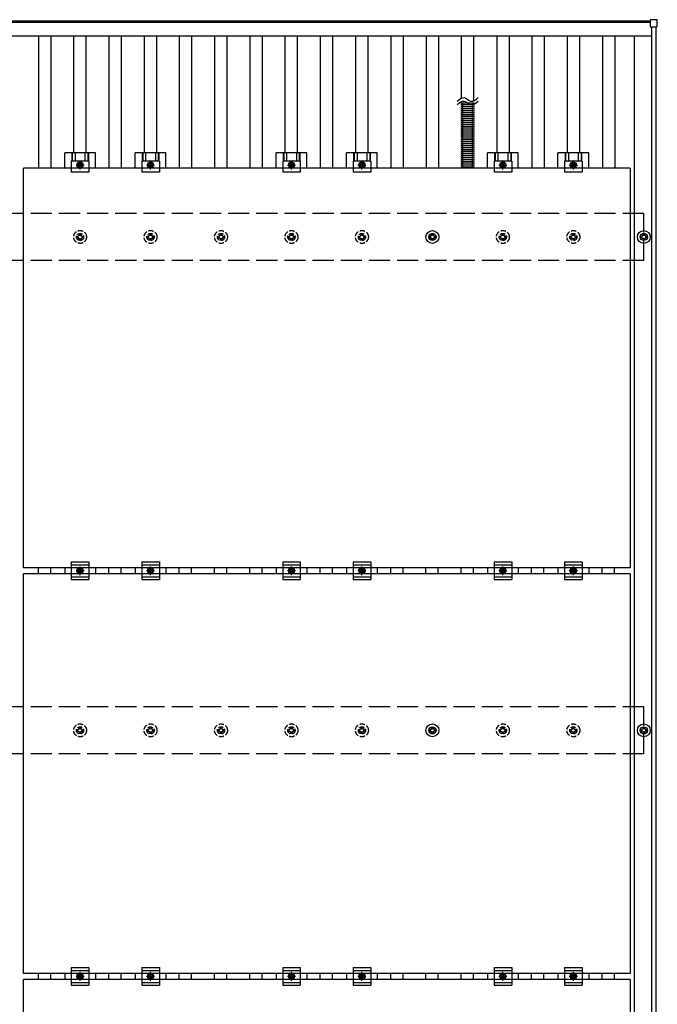
# Model space of a CAD drawing. Units: millimetres. Extents: x 0 to 25230, y 0 to 17820.
# Drawn here: x 4494 to 6303, y 11769 to 14563 of the extents above; entities that cross this region are included whole.
import ezdxf

# ---------------------------------------------------------------- set-up
doc = ezdxf.new("R2010")
doc.units = ezdxf.units.MM
doc.linetypes.add('YCENTER_1', pattern=[13, 10, -1, 1, -1])
doc.linetypes.add('YHIDDEN_1', pattern=[4, 3, -1])
doc.layers.add('YKK_13', color=4, linetype='Continuous', lineweight=30)
doc.layers.add('YKK_A1', color=4, linetype='Continuous', lineweight=30)

msp = doc.modelspace()

# ---------------------------------------------------------------- linework, layer by layer
at = {"layer": 'YKK_13'}
for p, q in [((6283.3, 14561.7), (6283.3, 14543.7)), ((6302.3, 14562.7), (6284.3, 14562.7)), ((6303.3, 14543.7), (6303.3, 14561.7)), ((6284.3, 14542.7), (6302.3, 14542.7)), ((5782.6, 14326.3), (5747.4, 14326.3)), ((5782.6, 14320.8), (5747.4, 14320.8)), ((5782.6, 14315.3), (5747.4, 14315.3)), ((5782.6, 14309.8), (5747.4, 14309.8)), ((5782.6, 14304.3), (5747.4, 14304.3)), ((5782.6, 14298.7), (5747.4, 14298.7)), ((5782.6, 14293.2), (5747.4, 14293.2)), ((5782.6, 14287.7), (5747.4, 14287.7)), ((5782.6, 14282.2), (5747.4, 14282.2)), ((5782.6, 14276.7), (5747.4, 14276.7)), ((5782.6, 14271.1), (5747.4, 14271.1)), ((5782.6, 14265.6), (5747.4, 14265.6)), ((5782.6, 14260.1), (5747.4, 14260.1)), ((5782.6, 14254.6), (5747.4, 14254.6)), ((5782.6, 14249.1), (5747.4, 14249.1)), ((5782.6, 14243.6), (5747.4, 14243.6)), ((5782.6, 14238), (5747.4, 14238)), ((5782.6, 14232.5), (5747.4, 14232.5)), ((5782.6, 14227), (5747.4, 14227)), ((5782.6, 14227), (5747.4, 14227)), ((5782.6, 14221.5), (5747.4, 14221.5)), ((5782.6, 14216), (5747.4, 14216)), ((5782.6, 14210.5), (5747.4, 14210.5)), ((5782.6, 14204.9), (5747.4, 14204.9)), ((5782.6, 14199.4), (5747.4, 14199.4)), ((5782.6, 14193.9), (5747.4, 14193.9)), ((4621.3, 14141.7), (4621.3, 14185.2)), ((4708.6, 14185.2), (4621.3, 14185.2)), ((4641.5, 14185.2), (4641.5, 14161)), ((4642.9, 14185.2), (4642.9, 14161)), ((4651.1, 14185.2), (4651.1, 14161)), ((4678.9, 14185.2), (4678.9, 14161)), ((4687.1, 14185.2), (4687.1, 14161)), ((4688.5, 14185.2), (4688.5, 14161)), ((4708.6, 14141.7), (4708.6, 14185.2)), ((4821.3, 14141.7), (4821.3, 14185.2)), ((4908.6, 14185.2), (4821.3, 14185.2)), ((4841.5, 14185.2), (4841.5, 14161)), ((4842.9, 14185.2), (4842.9, 14161)), ((4851.1, 14185.2), (4851.1, 14161)), ((4878.9, 14185.2), (4878.9, 14161)), ((4887.1, 14185.2), (4887.1, 14161)), ((4888.5, 14185.2), (4888.5, 14161)), ((4908.6, 14141.7), (4908.6, 14185.2)), ((5221.3, 14141.7), (5221.3, 14185.2)), ((5308.6, 14185.2), (5221.3, 14185.2)), ((5241.5, 14185.2), (5241.5, 14161)), ((5242.9, 14185.2), (5242.9, 14161)), ((5251.1, 14185.2), (5251.1, 14161)), ((5278.9, 14185.2), (5278.9, 14161)), ((5287.1, 14185.2), (5287.1, 14161)), ((5288.5, 14185.2), (5288.5, 14161)), ((5308.6, 14141.7), (5308.6, 14185.2)), ((5421.3, 14141.7), (5421.3, 14185.2)), ((5508.6, 14185.2), (5421.3, 14185.2)), ((5441.5, 14185.2), (5441.5, 14161)), ((5442.9, 14185.2), (5442.9, 14161)), ((5451.1, 14185.2), (5451.1, 14161)), ((5478.9, 14185.2), (5478.9, 14161)), ((5487.1, 14185.2), (5487.1, 14161)), ((5488.5, 14185.2), (5488.5, 14161)), ((5508.6, 14141.7), (5508.6, 14185.2)), ((5782.6, 14188.4), (5747.4, 14188.4)), ((5782.6, 14182.9), (5747.4, 14182.9)), ((5782.6, 14177.4), (5747.4, 14177.4)), ((5782.5, 14171.7), (5747.4, 14171.7)), ((5782.5, 14166.2), (5747.4, 14166.2)), ((5821.3, 14141.7), (5821.3, 14185.2)), ((5908.6, 14185.2), (5821.3, 14185.2)), ((5841.5, 14185.2), (5841.5, 14161)), ((5842.9, 14185.2), (5842.9, 14161)), ((5851.1, 14185.2), (5851.1, 14161)), ((5878.9, 14185.2), (5878.9, 14161)), ((5887.1, 14185.2), (5887.1, 14161)), ((5888.5, 14185.2), (5888.5, 14161)), ((5908.6, 14141.7), (5908.6, 14185.2)), ((6021.3, 14141.7), (6021.3, 14185.2)), ((6108.6, 14185.2), (6021.3, 14185.2)), ((6041.5, 14185.2), (6041.5, 14161)), ((6042.9, 14185.2), (6042.9, 14161)), ((6051.1, 14185.2), (6051.1, 14161)), ((6078.9, 14185.2), (6078.9, 14161)), ((6087.1, 14185.2), (6087.1, 14161)), ((6088.5, 14185.2), (6088.5, 14161)), ((6108.6, 14141.7), (6108.6, 14185.2)), ((4504, 13007.7), (4504, 14141.7)), ((6226, 14141.7), (4504, 14141.7)), ((4640, 14161), (4640, 14129.7)), ((4690, 14161), (4640, 14161)), ((4665, 14157.7), (4658.5, 14154)), ((4658.5, 14154), (4658.5, 14146.5)), ((4658.5, 14146.5), (4665, 14142.7)), ((4671.5, 14154), (4665, 14157.7)), ((4665, 14142.7), (4671.5, 14146.5)), ((4671.5, 14146.5), (4671.5, 14154)), ((4690, 14161), (4690, 14129.7)), ((4840, 14161), (4840, 14129.7)), ((4890, 14161), (4840, 14161)), ((4865, 14157.7), (4858.5, 14154)), ((4858.5, 14154), (4858.5, 14146.5)), ((4858.5, 14146.5), (4865, 14142.7)), ((4871.5, 14154), (4865, 14157.7)), ((4865, 14142.7), (4871.5, 14146.5)), ((4871.5, 14146.5), (4871.5, 14154)), ((4890, 14161), (4890, 14129.7)), ((5240, 14161), (5240, 14129.7)), ((5290, 14161), (5240, 14161)), ((5265, 14157.7), (5258.5, 14154)), ((5258.5, 14154), (5258.5, 14146.5)), ((5258.5, 14146.5), (5265, 14142.7)), ((5271.5, 14154), (5265, 14157.7)), ((5265, 14142.7), (5271.5, 14146.5)), ((5271.5, 14146.5), (5271.5, 14154)), ((5290, 14161), (5290, 14129.7)), ((5440, 14161), (5440, 14129.7)), ((5490, 14161), (5440, 14161)), ((5465, 14157.7), (5458.5, 14154)), ((5458.5, 14154), (5458.5, 14146.5)), ((5458.5, 14146.5), (5465, 14142.7)), ((5471.5, 14154), (5465, 14157.7)), ((5465, 14142.7), (5471.5, 14146.5)), ((5471.5, 14146.5), (5471.5, 14154)), ((5490, 14161), (5490, 14129.7)), ((5782.5, 14160.7), (5747.4, 14160.7)), ((5782.5, 14155.2), (5747.4, 14155.2)), ((5782.5, 14149.6), (5747.4, 14149.6)), ((5782.5, 14144.1), (5747.4, 14144.1)), ((5840, 14161), (5840, 14129.7)), ((5890, 14161), (5840, 14161)), ((5865, 14157.7), (5858.5, 14154)), ((5858.5, 14154), (5858.5, 14146.5)), ((5858.5, 14146.5), (5865, 14142.7)), ((5871.5, 14154), (5865, 14157.7)), ((5865, 14142.7), (5871.5, 14146.5)), ((5871.5, 14146.5), (5871.5, 14154)), ((5890, 14161), (5890, 14129.7)), ((6040, 14161), (6040, 14129.7)), ((6090, 14161), (6040, 14161)), ((6065, 14157.7), (6058.5, 14154)), ((6058.5, 14154), (6058.5, 14146.5)), ((6058.5, 14146.5), (6065, 14142.7)), ((6071.5, 14154), (6065, 14157.7)), ((6065, 14142.7), (6071.5, 14146.5)), ((6071.5, 14146.5), (6071.5, 14154)), ((6090, 14161), (6090, 14129.7)), ((6226, 14141.7), (6226, 13007.7)), ((4690, 14129.7), (4640, 14129.7)), ((4890, 14129.7), (4840, 14129.7)), ((5290, 14129.7), (5240, 14129.7)), ((5490, 14129.7), (5440, 14129.7)), ((5890, 14129.7), (5840, 14129.7)), ((6090, 14129.7), (6040, 14129.7)), ((5655, 13948), (5659.4, 13948)), ((5655, 13944.5), (5659.4, 13944.5)), ((5663.2, 13956.2), (5663.2, 13951.8)), ((5666.7, 13956.2), (5666.7, 13951.8)), ((5670.6, 13948), (5675, 13948)), ((5670.6, 13944.5), (5675, 13944.5)), ((6255, 13948), (6259.4, 13948)), ((6255, 13944.5), (6259.4, 13944.5)), ((6263.2, 13956.2), (6263.2, 13951.8)), ((6266.7, 13956.2), (6266.7, 13951.8)), ((6270.6, 13948), (6275, 13948)), ((6270.6, 13944.5), (6275, 13944.5)), ((5663.2, 13940.7), (5663.2, 13936.2)), ((5666.7, 13940.7), (5666.7, 13936.2)), ((6263.2, 13940.7), (6263.2, 13936.2)), ((6266.7, 13940.7), (6266.7, 13936.2)), ((4640, 13024.2), (4640, 12974.2)), ((4640, 13024.2), (4690, 13024.2)), ((4690, 13024.2), (4690, 12974.2)), ((4840, 13024.2), (4840, 12974.2)), ((4840, 13024.2), (4890, 13024.2)), ((4890, 13024.2), (4890, 12974.2)), ((5240, 13024.2), (5240, 12974.2)), ((5240, 13024.2), (5290, 13024.2)), ((5290, 13024.2), (5290, 12974.2)), ((5440, 13024.2), (5440, 12974.2)), ((5440, 13024.2), (5490, 13024.2)), ((5490, 13024.2), (5490, 12974.2)), ((5840, 13024.2), (5840, 12974.2)), ((5840, 13024.2), (5890, 13024.2)), ((5890, 13024.2), (5890, 12974.2)), ((6040, 13024.2), (6040, 12974.2)), ((6040, 13024.2), (6090, 13024.2)), ((6090, 13024.2), (6090, 12974.2)), ((6226, 13007.7), (4504, 13007.7)), ((4621.3, 13007.7), (4621.3, 12990.7)), ((4640, 13016.2), (4690, 13016.2)), ((4658.5, 13003), (4665, 13006.7)), ((4658.5, 12995.5), (4658.5, 13003)), ((4665, 12991.7), (4658.5, 12995.5)), ((4665, 13006.7), (4671.5, 13003)), ((4671.5, 12995.5), (4665, 12991.7)), ((4671.5, 13003), (4671.5, 12995.5)), ((4708.6, 13007.7), (4708.6, 12990.7)), ((4821.3, 13007.7), (4821.3, 12990.7)), ((4840, 13016.2), (4890, 13016.2)), ((4858.5, 13003), (4865, 13006.7)), ((4858.5, 12995.5), (4858.5, 13003)), ((4865, 12991.7), (4858.5, 12995.5)), ((4865, 13006.7), (4871.5, 13003)), ((4871.5, 12995.5), (4865, 12991.7)), ((4871.5, 13003), (4871.5, 12995.5)), ((4908.6, 13007.7), (4908.6, 12990.7)), ((5221.3, 13007.7), (5221.3, 12990.7)), ((5240, 13016.2), (5290, 13016.2)), ((5258.5, 13003), (5265, 13006.7)), ((5258.5, 12995.5), (5258.5, 13003)), ((5265, 12991.7), (5258.5, 12995.5)), ((5265, 13006.7), (5271.5, 13003)), ((5271.5, 12995.5), (5265, 12991.7)), ((5271.5, 13003), (5271.5, 12995.5)), ((5308.6, 13007.7), (5308.6, 12990.7)), ((5421.3, 13007.7), (5421.3, 12990.7)), ((5440, 13016.2), (5490, 13016.2)), ((5458.5, 13003), (5465, 13006.7)), ((5458.5, 12995.5), (5458.5, 13003)), ((5465, 12991.7), (5458.5, 12995.5)), ((5465, 13006.7), (5471.5, 13003)), ((5471.5, 12995.5), (5465, 12991.7)), ((5471.5, 13003), (5471.5, 12995.5)), ((5508.6, 13007.7), (5508.6, 12990.7)), ((5821.3, 13007.7), (5821.3, 12990.7)), ((5840, 13016.2), (5890, 13016.2)), ((5858.5, 13003), (5865, 13006.7)), ((5858.5, 12995.5), (5858.5, 13003)), ((5865, 12991.7), (5858.5, 12995.5)), ((5865, 13006.7), (5871.5, 13003)), ((5871.5, 12995.5), (5865, 12991.7)), ((5871.5, 13003), (5871.5, 12995.5)), ((5908.6, 13007.7), (5908.6, 12990.7)), ((6021.3, 13007.7), (6021.3, 12990.7)), ((6040, 13016.2), (6090, 13016.2)), ((6058.5, 13003), (6065, 13006.7)), ((6058.5, 12995.5), (6058.5, 13003)), ((6065, 12991.7), (6058.5, 12995.5)), ((6065, 13006.7), (6071.5, 13003)), ((6071.5, 12995.5), (6065, 12991.7)), ((6071.5, 13003), (6071.5, 12995.5)), ((6108.6, 13007.7), (6108.6, 12990.7)), ((4504, 11856.7), (4504, 12990.7)), ((6226, 12990.7), (4504, 12990.7)), ((4640, 12982.2), (4690, 12982.2)), ((4640, 12974.2), (4690, 12974.2)), ((4840, 12982.2), (4890, 12982.2)), ((4840, 12974.2), (4890, 12974.2)), ((5240, 12982.2), (5290, 12982.2)), ((5240, 12974.2), (5290, 12974.2)), ((5440, 12982.2), (5490, 12982.2)), ((5440, 12974.2), (5490, 12974.2)), ((5840, 12982.2), (5890, 12982.2)), ((5840, 12974.2), (5890, 12974.2)), ((6040, 12982.2), (6090, 12982.2)), ((6040, 12974.2), (6090, 12974.2)), ((6226, 12990.7), (6226, 11856.7)), ((5655, 12548), (5659.4, 12548)), ((5655, 12544.5), (5659.4, 12544.5)), ((5663.2, 12556.2), (5663.2, 12551.8)), ((5666.7, 12556.2), (5666.7, 12551.8)), ((5670.6, 12548), (5675, 12548)), ((5670.6, 12544.5), (5675, 12544.5)), ((6255, 12548), (6259.4, 12548)), ((6255, 12544.5), (6259.4, 12544.5)), ((6263.2, 12556.2), (6263.2, 12551.8)), ((6266.7, 12556.2), (6266.7, 12551.8)), ((6270.6, 12548), (6275, 12548)), ((6270.6, 12544.5), (6275, 12544.5)), ((5663.2, 12540.7), (5663.2, 12536.2)), ((5666.7, 12540.7), (5666.7, 12536.2)), ((6263.2, 12540.7), (6263.2, 12536.2)), ((6266.7, 12540.7), (6266.7, 12536.2)), ((6226, 11856.7), (4504, 11856.7)), ((4621.3, 11856.7), (4621.3, 11839.7)), ((4640, 11873.2), (4640, 11823.2)), ((4640, 11873.2), (4690, 11873.2)), ((4640, 11865.2), (4690, 11865.2)), ((4658.5, 11852), (4665, 11855.7)), ((4658.5, 11844.5), (4658.5, 11852)), ((4665, 11855.7), (4671.5, 11852)), ((4671.5, 11852), (4671.5, 11844.5)), ((4690, 11873.2), (4690, 11823.2)), ((4708.6, 11856.7), (4708.6, 11839.7)), ((4821.3, 11856.7), (4821.3, 11839.7)), ((4840, 11873.2), (4840, 11823.2)), ((4840, 11873.2), (4890, 11873.2)), ((4840, 11865.2), (4890, 11865.2)), ((4858.5, 11852), (4865, 11855.7)), ((4858.5, 11844.5), (4858.5, 11852)), ((4865, 11855.7), (4871.5, 11852)), ((4871.5, 11852), (4871.5, 11844.5)), ((4890, 11873.2), (4890, 11823.2)), ((4908.6, 11856.7), (4908.6, 11839.7)), ((5221.3, 11856.7), (5221.3, 11839.7)), ((5240, 11873.2), (5240, 11823.2)), ((5240, 11873.2), (5290, 11873.2)), ((5240, 11865.2), (5290, 11865.2)), ((5258.5, 11852), (5265, 11855.7)), ((5258.5, 11844.5), (5258.5, 11852)), ((5265, 11855.7), (5271.5, 11852)), ((5271.5, 11852), (5271.5, 11844.5)), ((5290, 11873.2), (5290, 11823.2)), ((5308.6, 11856.7), (5308.6, 11839.7)), ((5421.3, 11856.7), (5421.3, 11839.7)), ((5440, 11873.2), (5440, 11823.2)), ((5440, 11873.2), (5490, 11873.2)), ((5440, 11865.2), (5490, 11865.2)), ((5458.5, 11852), (5465, 11855.7)), ((5458.5, 11844.5), (5458.5, 11852)), ((5465, 11855.7), (5471.5, 11852)), ((5471.5, 11852), (5471.5, 11844.5)), ((5490, 11873.2), (5490, 11823.2)), ((5508.6, 11856.7), (5508.6, 11839.7)), ((5821.3, 11856.7), (5821.3, 11839.7)), ((5840, 11873.2), (5840, 11823.2)), ((5840, 11873.2), (5890, 11873.2)), ((5840, 11865.2), (5890, 11865.2)), ((5858.5, 11852), (5865, 11855.7)), ((5858.5, 11844.5), (5858.5, 11852)), ((5865, 11855.7), (5871.5, 11852)), ((5871.5, 11852), (5871.5, 11844.5)), ((5890, 11873.2), (5890, 11823.2)), ((5908.6, 11856.7), (5908.6, 11839.7)), ((6021.3, 11856.7), (6021.3, 11839.7)), ((6040, 11873.2), (6040, 11823.2)), ((6040, 11873.2), (6090, 11873.2)), ((6040, 11865.2), (6090, 11865.2)), ((6058.5, 11852), (6065, 11855.7)), ((6058.5, 11844.5), (6058.5, 11852)), ((6065, 11855.7), (6071.5, 11852)), ((6071.5, 11852), (6071.5, 11844.5)), ((6090, 11873.2), (6090, 11823.2)), ((6108.6, 11856.7), (6108.6, 11839.7)), ((4504, 10705.7), (4504, 11839.7)), ((6226, 11839.7), (4504, 11839.7)), ((4640, 11831.2), (4690, 11831.2)), ((4640, 11823.2), (4690, 11823.2)), ((4665, 11840.7), (4658.5, 11844.5)), ((4671.5, 11844.5), (4665, 11840.7)), ((4840, 11831.2), (4890, 11831.2)), ((4840, 11823.2), (4890, 11823.2)), ((4865, 11840.7), (4858.5, 11844.5)), ((4871.5, 11844.5), (4865, 11840.7)), ((5240, 11831.2), (5290, 11831.2)), ((5240, 11823.2), (5290, 11823.2)), ((5265, 11840.7), (5258.5, 11844.5)), ((5271.5, 11844.5), (5265, 11840.7)), ((5440, 11831.2), (5490, 11831.2)), ((5440, 11823.2), (5490, 11823.2)), ((5465, 11840.7), (5458.5, 11844.5)), ((5471.5, 11844.5), (5465, 11840.7)), ((5840, 11831.2), (5890, 11831.2)), ((5840, 11823.2), (5890, 11823.2)), ((5865, 11840.7), (5858.5, 11844.5)), ((5871.5, 11844.5), (5865, 11840.7)), ((6040, 11831.2), (6090, 11831.2)), ((6040, 11823.2), (6090, 11823.2)), ((6065, 11840.7), (6058.5, 11844.5)), ((6071.5, 11844.5), (6065, 11840.7)), ((6226, 11839.7), (6226, 10705.7))]:
    msp.add_line(p, q, dxfattribs=at)
at = {"layer": 'YKK_13', "linetype": 'YHIDDEN_1'}
for p, q in [((5751, 14141.7), (5751, 14326.3)), ((5779, 14141.7), (5779, 14326.3))]:
    msp.add_line(p, q, dxfattribs=at)
at = {"layer": 'YKK_13', "linetype": 'YCENTER_1'}
for p, q in [((4653.5, 14150.2), (4676.5, 14150.2)), ((4665, 14137.7), (4665, 14162.7)), ((4853.5, 14150.2), (4876.5, 14150.2)), ((4865, 14137.7), (4865, 14162.7)), ((5253.5, 14150.2), (5276.5, 14150.2)), ((5265, 14137.7), (5265, 14162.7)), ((5453.5, 14150.2), (5476.5, 14150.2)), ((5465, 14137.7), (5465, 14162.7)), ((5853.5, 14150.2), (5876.5, 14150.2)), ((5865, 14137.7), (5865, 14162.7)), ((6053.5, 14150.2), (6076.5, 14150.2)), ((6065, 14137.7), (6065, 14162.7)), ((4676.5, 12999.2), (4653.5, 12999.2)), ((4665, 12986.7), (4665, 13011.7)), ((4876.5, 12999.2), (4853.5, 12999.2)), ((4865, 12986.7), (4865, 13011.7)), ((5276.5, 12999.2), (5253.5, 12999.2)), ((5265, 12986.7), (5265, 13011.7)), ((5476.5, 12999.2), (5453.5, 12999.2)), ((5465, 12986.7), (5465, 13011.7)), ((5876.5, 12999.2), (5853.5, 12999.2)), ((5865, 12986.7), (5865, 13011.7)), ((6076.5, 12999.2), (6053.5, 12999.2)), ((6065, 12986.7), (6065, 13011.7)), ((4676.5, 11848.2), (4653.5, 11848.2)), ((4665, 11835.7), (4665, 11860.7)), ((4876.5, 11848.2), (4853.5, 11848.2)), ((4865, 11835.7), (4865, 11860.7)), ((5276.5, 11848.2), (5253.5, 11848.2)), ((5265, 11835.7), (5265, 11860.7)), ((5476.5, 11848.2), (5453.5, 11848.2)), ((5465, 11835.7), (5465, 11860.7)), ((5876.5, 11848.2), (5853.5, 11848.2)), ((5865, 11835.7), (5865, 11860.7)), ((6076.5, 11848.2), (6053.5, 11848.2)), ((6065, 11835.7), (6065, 11860.7))]:
    msp.add_line(p, q, dxfattribs=at)
at = {"layer": 'YKK_13', "linetype": 'YHIDDEN_1', "ltscale": 5}
for p, q in [((4655, 13948), (4659.4, 13948)), ((4655, 13944.5), (4659.4, 13944.5)), ((4663.2, 13956.2), (4663.2, 13951.8)), ((4666.7, 13956.2), (4666.7, 13951.8)), ((4670.6, 13948), (4675, 13948)), ((4670.6, 13944.5), (4675, 13944.5)), ((4855, 13948), (4859.4, 13948)), ((4855, 13944.5), (4859.4, 13944.5)), ((4863.2, 13956.2), (4863.2, 13951.8)), ((4866.7, 13956.2), (4866.7, 13951.8)), ((4870.6, 13948), (4875, 13948)), ((4870.6, 13944.5), (4875, 13944.5)), ((5055, 13948), (5059.4, 13948)), ((5055, 13944.5), (5059.4, 13944.5)), ((5063.2, 13956.2), (5063.2, 13951.8)), ((5066.7, 13956.2), (5066.7, 13951.8)), ((5070.6, 13948), (5075, 13948)), ((5070.6, 13944.5), (5075, 13944.5)), ((5255, 13948), (5259.4, 13948)), ((5255, 13944.5), (5259.4, 13944.5)), ((5263.2, 13956.2), (5263.2, 13951.8)), ((5266.7, 13956.2), (5266.7, 13951.8)), ((5270.6, 13948), (5275, 13948)), ((5270.6, 13944.5), (5275, 13944.5)), ((5455, 13948), (5459.4, 13948)), ((5455, 13944.5), (5459.4, 13944.5)), ((5463.2, 13956.2), (5463.2, 13951.8)), ((5466.7, 13956.2), (5466.7, 13951.8)), ((5470.6, 13948), (5475, 13948)), ((5470.6, 13944.5), (5475, 13944.5)), ((5855, 13948), (5859.4, 13948)), ((5855, 13944.5), (5859.4, 13944.5)), ((5863.2, 13956.2), (5863.2, 13951.8)), ((5866.7, 13956.2), (5866.7, 13951.8)), ((5870.6, 13948), (5875, 13948)), ((5870.6, 13944.5), (5875, 13944.5)), ((6055, 13948), (6059.4, 13948)), ((6055, 13944.5), (6059.4, 13944.5)), ((6063.2, 13956.2), (6063.2, 13951.8)), ((6066.7, 13956.2), (6066.7, 13951.8)), ((6070.6, 13948), (6075, 13948)), ((6070.6, 13944.5), (6075, 13944.5)), ((4663.2, 13940.7), (4663.2, 13936.2)), ((4666.7, 13940.7), (4666.7, 13936.2)), ((4863.2, 13940.7), (4863.2, 13936.2)), ((4866.7, 13940.7), (4866.7, 13936.2)), ((5063.2, 13940.7), (5063.2, 13936.2)), ((5066.7, 13940.7), (5066.7, 13936.2)), ((5263.2, 13940.7), (5263.2, 13936.2)), ((5266.7, 13940.7), (5266.7, 13936.2)), ((5463.2, 13940.7), (5463.2, 13936.2)), ((5466.7, 13940.7), (5466.7, 13936.2)), ((5863.2, 13940.7), (5863.2, 13936.2)), ((5866.7, 13940.7), (5866.7, 13936.2)), ((6063.2, 13940.7), (6063.2, 13936.2)), ((6066.7, 13940.7), (6066.7, 13936.2)), ((4655, 12548), (4659.4, 12548)), ((4655, 12544.5), (4659.4, 12544.5)), ((4663.2, 12556.2), (4663.2, 12551.8)), ((4666.7, 12556.2), (4666.7, 12551.8)), ((4670.6, 12548), (4675, 12548)), ((4670.6, 12544.5), (4675, 12544.5)), ((4855, 12548), (4859.4, 12548)), ((4855, 12544.5), (4859.4, 12544.5)), ((4863.2, 12556.2), (4863.2, 12551.8)), ((4866.7, 12556.2), (4866.7, 12551.8)), ((4870.6, 12548), (4875, 12548)), ((4870.6, 12544.5), (4875, 12544.5)), ((5055, 12548), (5059.4, 12548)), ((5055, 12544.5), (5059.4, 12544.5)), ((5063.2, 12556.2), (5063.2, 12551.8)), ((5066.7, 12556.2), (5066.7, 12551.8)), ((5070.6, 12548), (5075, 12548)), ((5070.6, 12544.5), (5075, 12544.5)), ((5255, 12548), (5259.4, 12548)), ((5255, 12544.5), (5259.4, 12544.5)), ((5263.2, 12556.2), (5263.2, 12551.8)), ((5266.7, 12556.2), (5266.7, 12551.8)), ((5270.6, 12548), (5275, 12548)), ((5270.6, 12544.5), (5275, 12544.5)), ((5455, 12548), (5459.4, 12548)), ((5455, 12544.5), (5459.4, 12544.5)), ((5463.2, 12556.2), (5463.2, 12551.8)), ((5466.7, 12556.2), (5466.7, 12551.8)), ((5470.6, 12548), (5475, 12548)), ((5470.6, 12544.5), (5475, 12544.5)), ((5855, 12548), (5859.4, 12548)), ((5855, 12544.5), (5859.4, 12544.5)), ((5863.2, 12556.2), (5863.2, 12551.8)), ((5866.7, 12556.2), (5866.7, 12551.8)), ((5870.6, 12548), (5875, 12548)), ((5870.6, 12544.5), (5875, 12544.5)), ((6055, 12548), (6059.4, 12548)), ((6055, 12544.5), (6059.4, 12544.5)), ((6063.2, 12556.2), (6063.2, 12551.8)), ((6066.7, 12556.2), (6066.7, 12551.8)), ((6070.6, 12548), (6075, 12548)), ((6070.6, 12544.5), (6075, 12544.5)), ((4663.2, 12540.7), (4663.2, 12536.2)), ((4666.7, 12540.7), (4666.7, 12536.2)), ((4863.2, 12540.7), (4863.2, 12536.2)), ((4866.7, 12540.7), (4866.7, 12536.2)), ((5063.2, 12540.7), (5063.2, 12536.2)), ((5066.7, 12540.7), (5066.7, 12536.2)), ((5263.2, 12540.7), (5263.2, 12536.2)), ((5266.7, 12540.7), (5266.7, 12536.2)), ((5463.2, 12540.7), (5463.2, 12536.2)), ((5466.7, 12540.7), (5466.7, 12536.2)), ((5863.2, 12540.7), (5863.2, 12536.2)), ((5866.7, 12540.7), (5866.7, 12536.2)), ((6063.2, 12540.7), (6063.2, 12536.2)), ((6066.7, 12540.7), (6066.7, 12536.2))]:
    msp.add_line(p, q, dxfattribs=at)
at = {"layer": 'YKK_13'}
for centre, radius in [((4665, 14150.2), 8.5), ((4665, 14150.2), 6.5), ((4665, 14150.2), 4), ((4865, 14150.2), 8.5), ((4865, 14150.2), 6.5), ((4865, 14150.2), 4), ((5265, 14150.2), 8.5), ((5265, 14150.2), 6.5), ((5265, 14150.2), 4), ((5465, 14150.2), 8.5), ((5465, 14150.2), 6.5), ((5465, 14150.2), 4), ((5865, 14150.2), 8.5), ((5865, 14150.2), 6.5), ((5865, 14150.2), 4), ((6065, 14150.2), 8.5), ((6065, 14150.2), 6.5), ((6065, 14150.2), 4), ((5665, 13946.2), 18.3), ((5665, 13946.2), 10.2), ((5665, 13946.2), 5.85), ((5665, 13946.2), 5.25), ((6265, 13946.2), 18.3), ((6265, 13946.2), 10.2), ((6265, 13946.2), 5.85), ((6265, 13946.2), 5.25), ((4665, 12999.2), 8.5), ((4665, 12999.2), 6.5), ((4665, 12999.2), 4), ((4865, 12999.2), 8.5), ((4865, 12999.2), 6.5), ((4865, 12999.2), 4), ((5265, 12999.2), 8.5), ((5265, 12999.2), 6.5), ((5265, 12999.2), 4), ((5465, 12999.2), 8.5), ((5465, 12999.2), 6.5), ((5465, 12999.2), 4), ((5865, 12999.2), 8.5), ((5865, 12999.2), 6.5), ((5865, 12999.2), 4), ((6065, 12999.2), 8.5), ((6065, 12999.2), 6.5), ((6065, 12999.2), 4), ((5665, 12546.2), 18.3), ((5665, 12546.2), 10.2), ((5665, 12546.2), 5.85), ((5665, 12546.2), 5.25), ((6265, 12546.2), 18.3), ((6265, 12546.2), 10.2), ((6265, 12546.2), 5.85), ((6265, 12546.2), 5.25), ((4665, 11848.2), 8.5), ((4665, 11848.2), 6.5), ((4665, 11848.2), 4), ((4865, 11848.2), 8.5), ((4865, 11848.2), 6.5), ((4865, 11848.2), 4), ((5265, 11848.2), 8.5), ((5265, 11848.2), 6.5), ((5265, 11848.2), 4), ((5465, 11848.2), 8.5), ((5465, 11848.2), 6.5), ((5465, 11848.2), 4), ((5865, 11848.2), 8.5), ((5865, 11848.2), 6.5), ((5865, 11848.2), 4), ((6065, 11848.2), 8.5), ((6065, 11848.2), 6.5), ((6065, 11848.2), 4)]:
    msp.add_circle(centre, radius, dxfattribs=at)
at = {"layer": 'YKK_13', "linetype": 'YHIDDEN_1', "ltscale": 5}
for centre, radius in [((4665, 13946.2), 18.3), ((4665, 13946.2), 10.2), ((4665, 13946.2), 5.85), ((4665, 13946.2), 5.25), ((4865, 13946.2), 18.3), ((4865, 13946.2), 10.2), ((4865, 13946.2), 5.85), ((4865, 13946.2), 5.25), ((5065, 13946.2), 18.3), ((5065, 13946.2), 10.2), ((5065, 13946.2), 5.85), ((5065, 13946.2), 5.25), ((5265, 13946.2), 18.3), ((5265, 13946.2), 10.2), ((5265, 13946.2), 5.85), ((5265, 13946.2), 5.25), ((5465, 13946.2), 18.3), ((5465, 13946.2), 10.2), ((5465, 13946.2), 5.85), ((5465, 13946.2), 5.25), ((5865, 13946.2), 18.3), ((5865, 13946.2), 10.2), ((5865, 13946.2), 5.85), ((5865, 13946.2), 5.25), ((6065, 13946.2), 18.3), ((6065, 13946.2), 10.2), ((6065, 13946.2), 5.85), ((6065, 13946.2), 5.25), ((4665, 12546.2), 18.3), ((4665, 12546.2), 10.2), ((4665, 12546.2), 5.85), ((4665, 12546.2), 5.25), ((4865, 12546.2), 18.3), ((4865, 12546.2), 10.2), ((4865, 12546.2), 5.85), ((4865, 12546.2), 5.25), ((5065, 12546.2), 18.3), ((5065, 12546.2), 10.2), ((5065, 12546.2), 5.85), ((5065, 12546.2), 5.25), ((5265, 12546.2), 18.3), ((5265, 12546.2), 10.2), ((5265, 12546.2), 5.85), ((5265, 12546.2), 5.25), ((5465, 12546.2), 18.3), ((5465, 12546.2), 10.2), ((5465, 12546.2), 5.85), ((5465, 12546.2), 5.25), ((5865, 12546.2), 18.3), ((5865, 12546.2), 10.2), ((5865, 12546.2), 5.85), ((5865, 12546.2), 5.25), ((6065, 12546.2), 18.3), ((6065, 12546.2), 10.2), ((6065, 12546.2), 5.85), ((6065, 12546.2), 5.25)]:
    msp.add_circle(centre, radius, dxfattribs=at)
at = {"layer": 'YKK_13'}
for centre, radius, start, end in [((6284.3, 14561.7), 1, 90, 180), ((6302.3, 14561.7), 1, 0, 90), ((6284.3, 14543.7), 1, 180, 270), ((6302.3, 14543.7), 1, 270, 0), ((5752.7, 14323.6), 6, 152.6274, 207.3726), ((5752.7, 14318), 6, 152.6274, 207.3726), ((5752.7, 14312.5), 6, 152.6274, 207.3726), ((5752.7, 14307), 6, 152.6274, 207.3726), ((5777.2, 14323.6), 6, 332.6274, 27.3726), ((5777.2, 14318), 6, 332.6274, 27.3726), ((5777.2, 14312.5), 6, 332.6274, 27.3726), ((5777.2, 14307), 6, 332.6274, 27.3726), ((5752.7, 14301.5), 6, 152.6274, 207.3726), ((5752.7, 14296), 6, 152.6274, 207.3726), ((5752.7, 14290.5), 6, 152.6274, 207.3726), ((5752.7, 14284.9), 6, 152.6274, 207.3726), ((5752.7, 14279.4), 6, 152.6274, 207.3726), ((5752.7, 14273.9), 6, 152.6274, 207.3726), ((5777.2, 14301.5), 6, 332.6274, 27.3726), ((5777.2, 14296), 6, 332.6274, 27.3726), ((5777.2, 14290.5), 6, 332.6274, 27.3726), ((5777.2, 14284.9), 6, 332.6274, 27.3726), ((5777.2, 14279.4), 6, 332.6274, 27.3726), ((5777.2, 14273.9), 6, 332.6274, 27.3726), ((5752.7, 14268.4), 6, 152.6274, 207.3726), ((5752.7, 14262.9), 6, 152.6274, 207.3726), ((5752.7, 14257.4), 6, 152.6274, 207.3726), ((5752.7, 14251.8), 6, 152.6274, 207.3726), ((5752.7, 14246.3), 6, 152.6274, 207.3726), ((5777.2, 14268.4), 6, 332.6274, 27.3726), ((5777.2, 14262.9), 6, 332.6274, 27.3726), ((5777.2, 14257.4), 6, 332.6274, 27.3726), ((5777.2, 14251.8), 6, 332.6274, 27.3726), ((5777.2, 14246.3), 6, 332.6274, 27.3726), ((5752.7, 14240.8), 6, 152.6274, 207.3726), ((5752.7, 14235.3), 6, 152.6274, 207.3726), ((5752.7, 14229.8), 6, 152.6274, 207.3726), ((5752.7, 14224.3), 6, 152.6274, 207.3726), ((5752.7, 14218.7), 6, 152.6274, 207.3726), ((5777.2, 14240.8), 6, 332.6274, 27.3726), ((5777.2, 14235.3), 6, 332.6274, 27.3726), ((5777.2, 14229.8), 6, 332.6274, 27.3726), ((5777.2, 14224.3), 6, 332.6274, 27.3726), ((5777.2, 14218.7), 6, 332.6274, 27.3726), ((5752.7, 14213.2), 6, 152.6274, 207.3726), ((5752.7, 14207.7), 6, 152.6274, 207.3726), ((5752.7, 14202.2), 6, 152.6274, 207.3726), ((5752.7, 14196.7), 6, 152.6274, 207.3726), ((5752.7, 14191.1), 6, 152.6274, 207.3726), ((5777.2, 14213.2), 6, 332.6274, 27.3726), ((5777.2, 14207.7), 6, 332.6274, 27.3726), ((5777.2, 14202.2), 6, 332.6274, 27.3726), ((5777.2, 14196.7), 6, 332.6274, 27.3726), ((5777.2, 14191.1), 6, 332.6274, 27.3726), ((5752.7, 14185.6), 6, 152.6274, 207.3726), ((5752.7, 14180.1), 6, 152.6274, 207.3726), ((5752.7, 14174.5), 6, 152.6274, 207.3726), ((5752.7, 14168.9), 6, 152.6274, 207.3726), ((5752.7, 14163.4), 6, 152.6274, 207.3726), ((5752.7, 14174.6), 6, 152.6274, 154.0309), ((5777.2, 14174.5), 6, 332.6274, 27.3726), ((5777.2, 14168.9), 6, 332.6274, 27.3726), ((5777.2, 14163.4), 6, 332.6274, 27.3726), ((5777.2, 14185.6), 6, 332.6274, 27.3726), ((5777.2, 14180.1), 6, 332.6274, 27.3726), ((5777.2, 14174.6), 6, 25.9691, 27.3726), ((5752.7, 14157.9), 6, 152.6274, 207.3726), ((5752.7, 14152.4), 6, 152.6274, 207.3726), ((5752.7, 14146.9), 6, 152.6274, 207.3726), ((5752.7, 14141.4), 6, 152.6274, 176.3342), ((5777.2, 14157.9), 6, 332.6274, 27.3726), ((5777.2, 14152.4), 6, 332.6274, 27.3726), ((5777.2, 14146.9), 6, 332.6274, 27.3726), ((5777.2, 14141.4), 6, 3.6658, 27.3726)]:
    msp.add_arc(centre, radius, start, end, dxfattribs=at)
for points in [[(5735.3, 14331.5), (5755, 14341.5), (5774.3, 14331.5), (5794.8, 14341.5)], [(5735.3, 14321.5), (5755, 14331.5), (5774.3, 14321.5), (5794.8, 14331.5)]]:
    msp.add_spline(points, degree=3, dxfattribs=at)
at = {"layer": 'YKK_A1'}
for p, q in [((2646.7, 14559.4), (6283.3, 14559.4)), ((6283.3, 14554.6), (2646.7, 14554.6)), ((6288, 9144.3), (6288, 14542.7)), ((6300, 9144.3), (6300, 14542.7)), ((2642, 14516.6), (6288, 14516.6)), ((4547.5, 14141.7), (4547.5, 14516.6)), ((4582.5, 14141.7), (4582.5, 14516.6)), ((4647.5, 14185.2), (4647.5, 14516.6)), ((4682.5, 14185.2), (4682.5, 14516.6)), ((4747.5, 14141.7), (4747.5, 14516.6)), ((4782.5, 14141.7), (4782.5, 14516.6)), ((4847.5, 14185.2), (4847.5, 14516.6)), ((4882.5, 14185.2), (4882.5, 14516.6)), ((4947.5, 14141.7), (4947.5, 14516.6)), ((4982.5, 14141.7), (4982.5, 14516.6)), ((5047.5, 14141.7), (5047.5, 14516.6)), ((5082.5, 14141.7), (5082.5, 14516.6)), ((5147.5, 14141.7), (5147.5, 14516.6)), ((5182.5, 14141.7), (5182.5, 14516.6)), ((5247.5, 14185.2), (5247.5, 14516.6)), ((5282.5, 14185.2), (5282.5, 14516.6)), ((5347.5, 14141.7), (5347.5, 14516.6)), ((5382.5, 14141.7), (5382.5, 14516.6)), ((5447.5, 14185.2), (5447.5, 14516.6)), ((5482.5, 14185.2), (5482.5, 14516.6)), ((5547.5, 14141.7), (5547.5, 14516.6)), ((5582.5, 14141.7), (5582.5, 14516.6)), ((5647.5, 14516.6), (5647.5, 14141.7)), ((5682.5, 14516.6), (5682.5, 14141.7)), ((5747.5, 14340.2), (5747.5, 14516.6)), ((5782.5, 14332.8), (5782.5, 14516.6)), ((5847.5, 14516.6), (5847.5, 14185.2)), ((5882.5, 14516.6), (5882.5, 14185.2)), ((5947.5, 14516.6), (5947.5, 14141.7)), ((5982.5, 14516.6), (5982.5, 14141.7)), ((6047.5, 14516.6), (6047.5, 14185.2)), ((6082.5, 14516.6), (6082.5, 14185.2)), ((6147.5, 14516.6), (6147.5, 14141.7)), ((6182.5, 14516.6), (6182.5, 14141.7)), ((6238.5, 9175.6), (6238.5, 14516.6)), ((4546.6, 12990.7), (4546.6, 13007.7)), ((4581.6, 12990.7), (4581.6, 13007.7)), ((4746.6, 12990.7), (4746.6, 13007.7)), ((4781.6, 12990.7), (4781.6, 13007.7)), ((4946.6, 12990.7), (4946.6, 13007.7)), ((4981.6, 12990.7), (4981.6, 13007.7)), ((5046.6, 12990.7), (5046.6, 13007.7)), ((5081.6, 12990.7), (5081.6, 13007.7)), ((5146.6, 12990.7), (5146.6, 13007.7)), ((5181.6, 12990.7), (5181.6, 13007.7)), ((5346.6, 12990.7), (5346.6, 13007.7)), ((5381.6, 12990.7), (5381.6, 13007.7)), ((5546.6, 12990.7), (5546.6, 13007.7)), ((5581.6, 12990.7), (5581.6, 13007.7)), ((5646.6, 12990.7), (5646.6, 13007.7)), ((5681.6, 12990.7), (5681.6, 13007.7)), ((5746.6, 12990.7), (5746.6, 13007.7)), ((5781.6, 12990.7), (5781.6, 13007.7)), ((5946.6, 12990.7), (5946.6, 13007.7)), ((5981.6, 12990.7), (5981.6, 13007.7)), ((6146.6, 12990.7), (6146.6, 13007.7)), ((6181.6, 12990.7), (6181.6, 13007.7)), ((4546.6, 11839.7), (4546.6, 11856.7)), ((4581.6, 11839.7), (4581.6, 11856.7)), ((4746.6, 11839.7), (4746.6, 11856.7)), ((4781.6, 11839.7), (4781.6, 11856.7)), ((4946.6, 11839.7), (4946.6, 11856.7)), ((4981.6, 11839.7), (4981.6, 11856.7)), ((5046.6, 11839.7), (5046.6, 11856.7)), ((5081.6, 11839.7), (5081.6, 11856.7)), ((5146.6, 11839.7), (5146.6, 11856.7)), ((5181.6, 11839.7), (5181.6, 11856.7)), ((5346.6, 11839.7), (5346.6, 11856.7)), ((5381.6, 11839.7), (5381.6, 11856.7)), ((5546.6, 11839.7), (5546.6, 11856.7)), ((5581.6, 11839.7), (5581.6, 11856.7)), ((5646.6, 11839.7), (5646.6, 11856.7)), ((5681.6, 11839.7), (5681.6, 11856.7)), ((5746.6, 11839.7), (5746.6, 11856.7)), ((5781.6, 11839.7), (5781.6, 11856.7)), ((5946.6, 11839.7), (5946.6, 11856.7)), ((5981.6, 11839.7), (5981.6, 11856.7)), ((6146.6, 11839.7), (6146.6, 11856.7)), ((6181.6, 11839.7), (6181.6, 11856.7))]:
    msp.add_line(p, q, dxfattribs=at)
at = {"layer": 'YKK_A1', "linetype": 'YHIDDEN_1', "ltscale": 20}
for p, q in [((6265, 14013.2), (2665, 14013.2)), ((6265, 13879.2), (6265, 14013.2)), ((6265, 13879.2), (2665, 13879.2)), ((6265, 12613.2), (2665, 12613.2)), ((6265, 12479.2), (6265, 12613.2)), ((6265, 12479.2), (2665, 12479.2))]:
    msp.add_line(p, q, dxfattribs=at)

doc.saveas('drawing.dxf')
